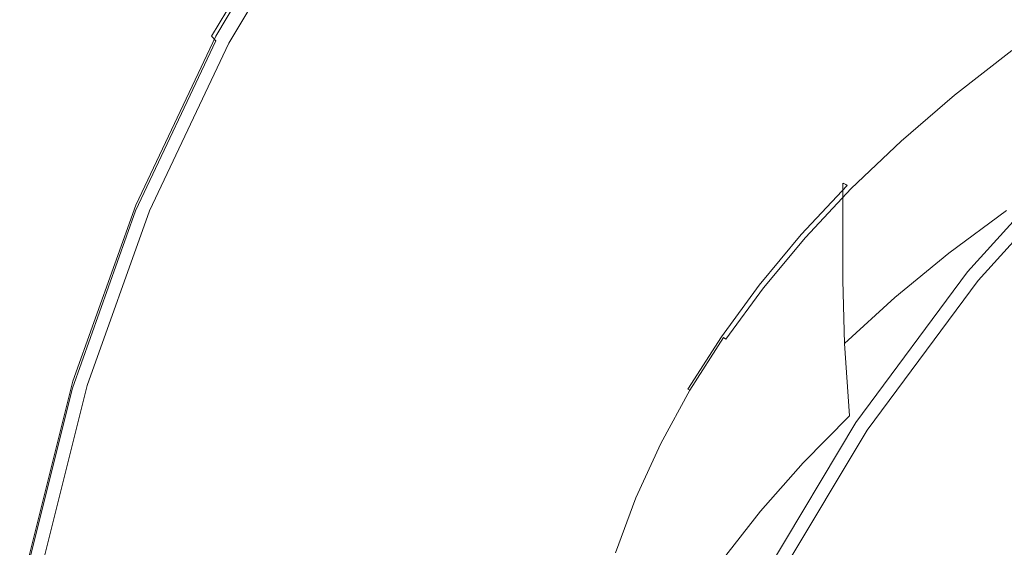
# Model space of a CAD drawing. Extents: x -26 to 22, y -147 to 24.
# Drawn here: x -25 to -16, y 10 to 15 of the extents above; entities that cross this region are included whole.
import ezdxf

# ---------------------------------------------------------------- set-up
doc = ezdxf.new("R2010")
doc.units = 0
doc.header["$LTSCALE"] = 500
doc.header["$MEASUREMENT"] = 0
doc.layers.add('NOVOTERM_GRAFITMAT', color=7, linetype='Continuous')

msp = doc.modelspace()

# ---------------------------------------------------------------- linework, layer by layer
at = {"layer": 'NOVOTERM_GRAFITMAT', "lineweight": 0}
for points, invisible_edges in [([(-16.6473, 17.3736, 5.027), (-17.9101, 16.2294, 5.027), (-16.1084, 14.4277, 5.1095), (-14.8456, 15.5719, 5.1095)], 15), ([(-19.0543, 14.9666, 5.027), (-20.8738, 16.7854, 5.0194), (-21.8893, 15.4163, 5.0194), (-20.0696, 13.598, 5.027)], 15), ([(-23.5463, 14.7371, 2.527), (-23.5397, 14.7284, 4.2643), (-22.6636, 16.1906, 4.2643), (-22.6704, 16.1988, 2.527)], 15), ([(-23.5463, 14.7371, 2.527), (-22.6704, 16.1988, 2.527), (-22.664, 16.1946, 0.7898), (-23.5395, 14.7335, 0.7898)], 15), ([(-23.5199, 14.7021, 4.8924), (-22.6433, 16.166, 4.8924), (-22.6636, 16.1906, 4.2643), (-23.5397, 14.7284, 4.2643)], 15), ([(-23.5192, 14.7226, 0.1616), (-23.5395, 14.7335, 0.7898), (-22.664, 16.1946, 0.7898), (-22.6449, 16.1818, 0.1616)], 15), ([(-19.0543, 14.9666, 5.027), (-17.2526, 13.1649, 5.1095), (-16.1084, 14.4277, 5.1095), (-17.9101, 16.2294, 5.027)], 15), ([(-23.5199, 14.7021, 4.8924), (-23.4818, 14.6598, 4.9553), (-22.6049, 16.1248, 4.9553), (-22.6433, 16.166, 4.8924)], 7), ([(-23.5192, 14.7226, 0.1616), (-22.6449, 16.1818, 0.1616), (-22.6105, 16.1588, 0.0988), (-23.4827, 14.7031, 0.0988)], 15), ([(-23.4274, 14.6736, 0.0575), (-23.4827, 14.7031, 0.0988), (-22.6105, 16.1588, 0.0988), (-22.5583, 16.1239, 0.0575)], 13), ([(-23.4206, 14.6028, 4.9965), (-22.544, 16.0667, 4.9965), (-22.6049, 16.1248, 4.9553), (-23.4818, 14.6598, 4.9553)], 15), ([(-23.4274, 14.6736, 0.0575), (-22.5583, 16.1239, 0.0575), (-22.4973, 16.0832, 0.027), (-23.3627, 14.639, 0.027)], 11), ([(-23.4206, 14.6028, 4.9965), (-22.7654, 13.9541, 5.0194), (-21.8893, 15.4163, 5.0194), (-22.544, 16.0667, 4.9965)], 15), ([(-20.9455, 12.1363, 5.027), (-20.0696, 13.598, 5.027), (-21.8893, 15.4163, 5.0194), (-22.7654, 13.9541, 5.0194)], 15), ([(-19.0543, 14.9666, 5.027), (-20.0696, 13.598, 5.027), (-18.2679, 11.7963, 5.1095), (-17.2526, 13.1649, 5.1095)], 15), ([(-23.5463, 14.7371, 2.527), (-23.5395, 14.7335, 0.7898), (-24.268, 13.1938, 0.7898), (-24.2751, 13.1967, 2.527)], 15), ([(-23.5463, 14.7371, 2.527), (-24.2751, 13.1967, 2.527), (-24.2685, 13.1874, 4.2643), (-23.5397, 14.7284, 4.2643)], 15), ([(-23.5199, 14.7021, 4.8924), (-23.5397, 14.7284, 4.2643), (-24.2685, 13.1874, 4.2643), (-24.2489, 13.1593, 4.8924)], 15), ([(-23.5192, 14.7226, 0.1616), (-24.2467, 13.185, 0.1616), (-24.268, 13.1938, 0.7898), (-23.5395, 14.7335, 0.7898)], 15), ([(-23.5199, 14.7021, 4.8924), (-24.2489, 13.1593, 4.8924), (-24.211, 13.1157, 4.9553), (-23.4818, 14.6598, 4.9553)], 7), ([(-23.5192, 14.7226, 0.1616), (-23.4827, 14.7031, 0.0988), (-24.2085, 13.1692, 0.0988), (-24.2467, 13.185, 0.1616)], 15), ([(-23.4274, 14.6736, 0.0575), (-24.1505, 13.1452, 0.0575), (-24.2085, 13.1692, 0.0988), (-23.4827, 14.7031, 0.0988)], 11), ([(-23.4274, 14.6736, 0.0575), (-23.3627, 14.639, 0.027), (-24.0827, 13.1171, 0.027), (-24.1505, 13.1452, 0.0575)], 13), ([(-23.4206, 14.6028, 4.9965), (-23.4818, 14.6598, 4.9553), (-24.211, 13.1157, 4.9553), (-24.1497, 13.06, 4.9965)], 13), ([(-23.4206, 14.6028, 4.9965), (-24.1497, 13.06, 4.9965), (-23.4942, 12.4131, 5.0194), (-22.7654, 13.9541, 5.0194)], 15), ([(-16.3167, 14.5847, 148.4297), (-16.3167, 14.6308, 146.7872), (-16.8405, 14.2246, 146.7175), (-16.8405, 14.1791, 148.3753)], 15), ([(-16.3167, 14.6308, 146.7872), (-16.3167, 14.6308, 144.6907), (-16.8405, 14.2246, 144.6015), (-16.8405, 14.2246, 146.7175)], 15), ([(-16.316, 14.6303, 139.1548), (-16.8397, 14.2241, 139.0139), (-16.8405, 14.2246, 141.9128), (-16.3167, 14.6308, 142.0269)], 15), ([(-16.3167, 14.6308, 142.0269), (-16.8405, 14.2246, 141.9128), (-16.8405, 14.2246, 144.6015), (-16.3167, 14.6308, 144.6907)], 15), ([(-16.3167, 14.5847, 148.4297), (-16.8405, 14.1791, 148.3753), (-16.8405, 14.0428, 149.6894), (-16.3167, 14.4466, 149.7316)], 15), ([(-16.316, 14.6303, 139.1548), (-16.3139, 14.6288, 136.4335), (-16.8375, 14.2228, 136.2672), (-16.8397, 14.2241, 139.0139)], 15), ([(-16.3139, 14.6288, 136.4335), (-16.3097, 14.6259, 134.222), (-16.8331, 14.2201, 134.0353), (-16.8375, 14.2228, 136.2672)], 15), ([(-16.3027, 14.6211, 132.8795), (-16.8258, 14.2157, 132.6806), (-16.8331, 14.2201, 134.0353), (-16.3097, 14.6259, 134.222)], 15), ([(-16.2932, 14.6138, 132.1894), (-16.8157, 14.2089, 131.9847), (-16.8258, 14.2157, 132.6806), (-16.3027, 14.6211, 132.8795)], 15), ([(-16.2932, 14.6138, 132.1894), (-16.2812, 14.6034, 131.9353), (-16.8031, 14.1991, 131.7288), (-16.8157, 14.2089, 131.9847)], 15), ([(-16.2812, 14.6034, 131.9353), (-16.267, 14.5894, 131.9007), (-16.7881, 14.1858, 131.6946), (-16.8031, 14.1991, 131.7288)], 15), ([(-16.2508, 14.5713, 131.8692), (-16.7709, 14.1684, 131.6633), (-16.7881, 14.1858, 131.6946), (-16.267, 14.5894, 131.9007)], 15), ([(-15.8428, 14.5433, 131.8375), (-16.4171, 14.148, 131.6357), (-16.7709, 14.1684, 131.6633), (-16.2508, 14.5713, 131.8692)], 11), ([(-15.8428, 14.5433, 131.8375), (-14.6534, 14.4999, 131.8027), (-15.3921, 14.1257, 131.6123), (-16.4171, 14.148, 131.6357)], 15), ([(-16.6521, 12.5644, 5.3571), (-15.5079, 13.8272, 5.3571), (-16.1084, 14.4277, 5.1095), (-17.2526, 13.1649, 5.1095)], 15), ([(-16.3167, 14.4466, 149.7316), (-16.8405, 14.0428, 149.6894), (-16.8405, 13.7702, 150.7741), (-16.3167, 14.1704, 150.8064)], 15), ([(-16.8405, 14.1791, 148.3753), (-16.8405, 14.2246, 146.7175), (-17.3307, 13.8033, 146.6454), (-17.3307, 13.7585, 148.319)], 15), ([(-16.8405, 14.2246, 146.7175), (-16.8405, 14.2246, 144.6015), (-17.3307, 13.8033, 144.5091), (-17.3307, 13.8033, 146.6454)], 15), ([(-16.8397, 14.2241, 139.0139), (-17.3299, 13.8029, 138.8678), (-17.3307, 13.8033, 141.7945), (-16.8405, 14.2246, 141.9128)], 15), ([(-16.8405, 14.2246, 141.9128), (-17.3307, 13.8033, 141.7945), (-17.3307, 13.8033, 144.5091), (-16.8405, 14.2246, 144.6015)], 15), ([(-16.8397, 14.2241, 139.0139), (-16.8375, 14.2228, 136.2672), (-17.3276, 13.8017, 136.0948), (-17.3299, 13.8029, 138.8678)], 15), ([(-16.8375, 14.2228, 136.2672), (-16.8331, 14.2201, 134.0353), (-17.323, 13.7993, 133.8417), (-17.3276, 13.8017, 136.0948)], 15), ([(-16.8405, 14.1791, 148.3753), (-17.3307, 13.7585, 148.319), (-17.3307, 13.624, 149.6455), (-16.8405, 14.0428, 149.6894)], 15), ([(-16.8258, 14.2157, 132.6806), (-17.3153, 13.7952, 132.4745), (-17.323, 13.7993, 133.8417), (-16.8331, 14.2201, 134.0353)], 15), ([(-16.8157, 14.2089, 131.9847), (-17.3048, 13.789, 131.7723), (-17.3153, 13.7952, 132.4745), (-16.8258, 14.2157, 132.6806)], 15), ([(-16.8157, 14.2089, 131.9847), (-16.8031, 14.1991, 131.7288), (-17.2915, 13.7799, 131.5147), (-17.3048, 13.789, 131.7723)], 15), ([(-16.8031, 14.1991, 131.7288), (-16.7881, 14.1858, 131.6946), (-17.2758, 13.7674, 131.4808), (-17.2915, 13.7799, 131.5147)], 15), ([(-16.7709, 14.1684, 131.6633), (-17.2576, 13.7508, 131.45), (-17.2758, 13.7674, 131.4808), (-16.7881, 14.1858, 131.6946)], 15), ([(-16.4171, 14.148, 131.6357), (-16.9544, 13.7418, 131.4284), (-17.2576, 13.7508, 131.45), (-16.7709, 14.1684, 131.6633)], 11), ([(-16.4171, 14.148, 131.6357), (-15.3921, 14.1257, 131.6123), (-16.0833, 13.7521, 131.4222), (-16.9544, 13.7418, 131.4284)], 15), ([(-16.3167, 13.71, 151.7673), (-16.3167, 14.1704, 150.8064), (-16.8405, 13.7702, 150.7741), (-16.8405, 13.3158, 151.744)], 15), ([(-16.8405, 14.0428, 149.6894), (-17.3307, 13.624, 149.6455), (-17.3307, 13.3551, 150.7406), (-16.8405, 13.7702, 150.7741)], 15), ([(-20.9455, 12.1363, 5.027), (-22.7654, 13.9541, 5.0194), (-23.4942, 12.4131, 5.0194), (-21.6743, 10.5959, 5.027)], 15), ([(-17.786, 13.3238, 148.2607), (-17.3307, 13.7585, 148.319), (-17.3307, 13.8033, 146.6454), (-17.786, 13.3679, 146.5708)], 15), ([(-17.786, 13.3679, 146.5708), (-17.3307, 13.8033, 146.6454), (-17.3307, 13.8033, 144.5091), (-17.786, 13.3679, 144.4135)], 15), ([(-17.7852, 13.3676, 138.7168), (-17.786, 13.3679, 141.6723), (-17.3307, 13.8033, 141.7945), (-17.3299, 13.8029, 138.8678)], 15), ([(-17.786, 13.3679, 141.6723), (-17.786, 13.3679, 144.4135), (-17.3307, 13.8033, 144.5091), (-17.3307, 13.8033, 141.7945)], 15), ([(-17.7852, 13.3676, 138.7168), (-17.3299, 13.8029, 138.8678), (-17.3276, 13.8017, 136.0948), (-17.7828, 13.3665, 135.9167)], 15), ([(-17.7828, 13.3665, 135.9167), (-17.3276, 13.8017, 136.0948), (-17.323, 13.7993, 133.8417), (-17.7781, 13.3644, 133.6416)], 15), ([(-17.7701, 13.3608, 132.2614), (-17.7781, 13.3644, 133.6416), (-17.323, 13.7993, 133.8417), (-17.3153, 13.7952, 132.4745)], 15), ([(-17.7591, 13.3552, 131.5529), (-17.7701, 13.3608, 132.2614), (-17.3153, 13.7952, 132.4745), (-17.3048, 13.789, 131.7723)], 15), ([(-17.7591, 13.3552, 131.5529), (-17.3048, 13.789, 131.7723), (-17.2915, 13.7799, 131.5147), (-17.7452, 13.3468, 131.2935)], 15), ([(-17.7452, 13.3468, 131.2935), (-17.2915, 13.7799, 131.5147), (-17.2758, 13.7674, 131.4808), (-17.7287, 13.3351, 131.26)], 15), ([(-16.6521, 12.5644, 119.6521), (-16.6282, 12.5448, 122.9215), (-15.486, 13.8053, 122.9231), (-15.5079, 13.8272, 119.6535)], 11), ([(-16.6521, 12.5644, 119.6521), (-15.5079, 13.8272, 119.6535), (-15.5079, 13.8272, 116.0406), (-16.6521, 12.5644, 116.0393)], 13), ([(-16.6521, 12.5644, 47.5167), (-16.6521, 12.5644, 79.9842), (-15.5079, 13.8272, 79.9842), (-15.5079, 13.8272, 47.5167)], 11), ([(-16.6521, 12.5644, 47.5167), (-15.5079, 13.8272, 47.5167), (-15.5079, 13.8272, 16.062), (-16.6521, 12.5644, 16.062)], 13), ([(-16.6521, 12.5644, 107.1385), (-16.6521, 12.5644, 109.1663), (-15.5079, 13.8272, 109.1671), (-15.5079, 13.8272, 107.1391)], 15), ([(-16.6521, 12.5644, 107.1385), (-15.5079, 13.8272, 107.1391), (-15.5079, 13.8272, 104.6324), (-16.6521, 12.5644, 104.632)], 15), ([(-16.6521, 12.5644, 101.5216), (-16.6521, 12.5644, 104.632), (-15.5079, 13.8272, 104.6324), (-15.5079, 13.8272, 101.5219)], 11), ([(-16.6521, 12.5644, 101.5216), (-15.5079, 13.8272, 101.5219), (-15.5079, 13.8272, 97.8671), (-16.6521, 12.5644, 97.8669)], 13), ([(-16.6521, 12.5644, 93.7277), (-16.6521, 12.5644, 97.8669), (-15.5079, 13.8272, 97.8671), (-15.5079, 13.8272, 93.7278)], 15), ([(-16.6521, 12.5644, 93.7277), (-15.5079, 13.8272, 93.7278), (-15.5079, 13.8272, 79.9842), (-16.6521, 12.5644, 79.9842)], 15), ([(-16.6521, 12.5644, 110.8408), (-16.6521, 12.5644, 112.3387), (-15.5079, 13.8272, 112.3397), (-15.5079, 13.8272, 110.8418)], 15), ([(-16.6521, 12.5644, 110.8408), (-15.5079, 13.8272, 110.8418), (-15.5079, 13.8272, 109.1671), (-16.6521, 12.5644, 109.1663)], 15), ([(-16.6521, 12.5644, 113.8365), (-16.6521, 12.5644, 116.0393), (-15.5079, 13.8272, 116.0406), (-15.5079, 13.8272, 113.8376)], 15), ([(-16.6521, 12.5644, 113.8365), (-15.5079, 13.8272, 113.8376), (-15.5079, 13.8272, 112.3397), (-16.6521, 12.5644, 112.3387)], 15), ([(-16.6521, 12.5644, 5.3571), (-16.6521, 12.5644, 16.062), (-15.5079, 13.8272, 16.062), (-15.5079, 13.8272, 5.3571)], 7), ([(-16.5567, 12.486, 124.094), (-15.4206, 13.7398, 124.0957), (-15.486, 13.8053, 122.9231), (-16.6282, 12.5448, 122.9215)], 13), ([(-17.786, 13.3238, 148.2607), (-17.786, 13.1912, 149.6002), (-17.3307, 13.624, 149.6455), (-17.3307, 13.7585, 148.319)], 15), ([(-17.7096, 13.3193, 131.2297), (-17.7287, 13.3351, 131.26), (-17.2758, 13.7674, 131.4808), (-17.2576, 13.7508, 131.45)], 15), ([(-17.3246, 13.3269, 131.2164), (-17.7096, 13.3193, 131.2297), (-17.2576, 13.7508, 131.45), (-16.9544, 13.7418, 131.4284)], 13), ([(-16.8405, 13.3158, 151.744), (-16.8405, 13.7702, 150.7741), (-17.3307, 13.3551, 150.7406), (-17.3307, 12.907, 151.7198)], 15), ([(-17.3246, 13.3269, 131.2164), (-16.9544, 13.7418, 131.4284), (-16.0833, 13.7521, 131.4222), (-16.2104, 13.3851, 131.234)], 15), ([(-16.2982, 13.1211, 152.5935), (-16.3167, 13.71, 151.7673), (-16.8405, 13.3158, 151.744), (-16.823, 12.7322, 152.5779)], 7), ([(-16.5567, 12.486, 124.094), (-16.4278, 12.3802, 124.2), (-15.3027, 13.6218, 124.2016), (-15.4206, 13.7398, 124.0957)], 7), ([(-20.9455, 12.1363, 5.027), (-19.1438, 10.3346, 5.1095), (-18.2679, 11.7963, 5.1095), (-20.0696, 13.598, 5.027)], 15), ([(-17.786, 13.1912, 149.6002), (-17.786, 12.9262, 150.706), (-17.3307, 13.3551, 150.7406), (-17.3307, 13.624, 149.6455)], 15), ([(-16.2316, 12.2192, 124.2695), (-15.1232, 13.4425, 124.2711), (-15.3027, 13.6218, 124.2016), (-16.4278, 12.3802, 124.2)], 15), ([(-16.32, 12.9918, 131.0324), (-16.2104, 13.3851, 131.234), (-14.1517, 13.555, 131.3128), (-13.7525, 13.1928, 131.1265)], 15), ([(-18.2056, 12.8761, 148.2007), (-17.786, 13.3238, 148.2607), (-17.786, 13.3679, 146.5708), (-18.2056, 12.9196, 146.4939)], 13), ([(-18.2056, 12.9196, 146.4939), (-17.786, 13.3679, 146.5708), (-17.786, 13.3679, 144.4135), (-18.2056, 12.9196, 144.3151)], 13), ([(-18.2048, 12.9193, 138.5613), (-18.2056, 12.9196, 141.5464), (-17.786, 13.3679, 141.6723), (-17.7852, 13.3676, 138.7168)], 11), ([(-18.2056, 12.9196, 141.5464), (-18.2056, 12.9196, 144.3151), (-17.786, 13.3679, 144.4135), (-17.786, 13.3679, 141.6723)], 11), ([(-18.2048, 12.9193, 138.5613), (-17.7852, 13.3676, 138.7168), (-17.7828, 13.3665, 135.9167), (-18.2023, 12.9183, 135.7332)], 13), ([(-18.2023, 12.9183, 135.7332), (-17.7828, 13.3665, 135.9167), (-17.7781, 13.3644, 133.6416), (-18.1973, 12.9165, 133.4356)], 13), ([(-18.1891, 12.9134, 132.0419), (-18.1973, 12.9165, 133.4356), (-17.7781, 13.3644, 133.6416), (-17.7701, 13.3608, 132.2614)], 11), ([(-18.1777, 12.9084, 131.327), (-18.1891, 12.9134, 132.0419), (-17.7701, 13.3608, 132.2614), (-17.7591, 13.3552, 131.5529)], 11), ([(-18.1777, 12.9084, 131.327), (-17.7591, 13.3552, 131.5529), (-17.7452, 13.3468, 131.2935), (-18.1632, 12.9008, 131.0657)], 9), ([(-18.1632, 12.9008, 131.0657), (-17.7452, 13.3468, 131.2935), (-17.7287, 13.3351, 131.26), (-18.1459, 12.89, 131.0327)], 15), ([(-18.1259, 12.8752, 131.0028), (-18.1459, 12.89, 131.0327), (-17.7287, 13.3351, 131.26), (-17.7096, 13.3193, 131.2297)], 15), ([(-17.6637, 12.896, 130.9961), (-18.1259, 12.8752, 131.0028), (-17.7096, 13.3193, 131.2297), (-17.3246, 13.3269, 131.2164)], 13), ([(-17.786, 12.4845, 151.6948), (-17.3307, 12.907, 151.7198), (-17.3307, 13.3551, 150.7406), (-17.786, 12.9262, 150.706)], 15), ([(-17.6637, 12.896, 130.9961), (-17.3246, 13.3269, 131.2164), (-16.2104, 13.3851, 131.234), (-16.32, 12.9918, 131.0324)], 15), ([(-18.2056, 12.8761, 148.2007), (-18.2056, 12.7455, 149.5536), (-17.786, 13.1912, 149.6002), (-17.786, 13.3238, 148.2607)], 11), ([(-16.823, 12.7322, 152.5779), (-16.8405, 13.3158, 151.744), (-17.3307, 12.907, 151.7198), (-17.3142, 12.3289, 152.5617)], 7), ([(-24.849, 11.5922, 2.527), (-24.8424, 11.5821, 4.2643), (-24.2685, 13.1874, 4.2643), (-24.2751, 13.1967, 2.527)], 15), ([(-24.849, 11.5922, 2.527), (-24.2751, 13.1967, 2.527), (-24.268, 13.1938, 0.7898), (-24.8416, 11.59, 0.7898)], 15), ([(-24.8227, 11.5519, 4.8924), (-24.2489, 13.1593, 4.8924), (-24.2685, 13.1874, 4.2643), (-24.8424, 11.5821, 4.2643)], 15), ([(-24.8196, 11.5833, 0.1616), (-24.8416, 11.59, 0.7898), (-24.268, 13.1938, 0.7898), (-24.2467, 13.185, 0.1616)], 15), ([(-24.8227, 11.5519, 4.8924), (-24.7848, 11.5069, 4.9553), (-24.211, 13.1157, 4.9553), (-24.2489, 13.1593, 4.8924)], 15), ([(-24.8196, 11.5833, 0.1616), (-24.2467, 13.185, 0.1616), (-24.2085, 13.1692, 0.0988), (-24.78, 11.5713, 0.0988)], 15), ([(-24.72, 11.5531, 0.0575), (-24.78, 11.5713, 0.0988), (-24.2085, 13.1692, 0.0988), (-24.1505, 13.1452, 0.0575)], 13), ([(-16.6521, 12.5644, 5.3571), (-17.2526, 13.1649, 5.1095), (-18.2679, 11.7963, 5.1095), (-17.6674, 11.1958, 5.3571)], 7), ([(-18.2056, 12.7455, 149.5536), (-18.2056, 12.4845, 150.6704), (-17.786, 12.9262, 150.706), (-17.786, 13.1912, 149.6002)], 11), ([(-16.32, 12.9918, 131.0324), (-13.7525, 13.1928, 131.1265), (-14.925, 12.6802, 130.8661), (-16.9584, 12.5392, 130.8019)], 15), ([(-24.7234, 11.4526, 4.9965), (-24.1497, 13.06, 4.9965), (-24.211, 13.1157, 4.9553), (-24.7848, 11.5069, 4.9553)], 11), ([(-24.7234, 11.4526, 4.9965), (-24.0681, 10.8078, 5.0194), (-23.4942, 12.4131, 5.0194), (-24.1497, 13.06, 4.9965)], 15), ([(-24.72, 11.5531, 0.0575), (-24.1505, 13.1452, 0.0575), (-24.0827, 13.1171, 0.027), (-24.6497, 11.5318, 0.027)], 11), ([(-16.2982, 13.1211, 152.5935), (-16.823, 12.7322, 152.5779), (-16.7705, 12.0718, 153.2546), (-16.2428, 12.4592, 153.264)], 15), ([(-17.6637, 12.896, 130.9961), (-16.32, 12.9918, 131.0324), (-16.9584, 12.5392, 130.8019), (-18.1077, 12.4416, 130.7641)], 15), ([(-18.2056, 12.8761, 148.2007), (-18.2056, 12.9196, 146.4939), (-18.5884, 12.4593, 146.415), (-18.5884, 12.4165, 148.1392)], 15), ([(-18.2056, 12.9196, 146.4939), (-18.2056, 12.9196, 144.3151), (-18.5884, 12.4593, 144.2141), (-18.5884, 12.4593, 146.415)], 15), ([(-18.2048, 12.9193, 138.5613), (-18.5875, 12.4591, 138.4017), (-18.5884, 12.4593, 141.4172), (-18.2056, 12.9196, 141.5464)], 15), ([(-18.2056, 12.9196, 141.5464), (-18.5884, 12.4593, 141.4172), (-18.5884, 12.4593, 144.2141), (-18.2056, 12.9196, 144.3151)], 15), ([(-18.2048, 12.9193, 138.5613), (-18.2023, 12.9183, 135.7332), (-18.585, 12.4583, 135.5449), (-18.5875, 12.4591, 138.4017)], 15), ([(-18.2023, 12.9183, 135.7332), (-18.1973, 12.9165, 133.4356), (-18.5799, 12.4567, 133.2241), (-18.585, 12.4583, 135.5449)], 15), ([(-18.1891, 12.9134, 132.0419), (-18.5714, 12.4542, 131.8167), (-18.5799, 12.4567, 133.2241), (-18.1973, 12.9165, 133.4356)], 15), ([(-18.1777, 12.9084, 131.327), (-18.5596, 12.4499, 131.0952), (-18.5714, 12.4542, 131.8167), (-18.1891, 12.9134, 132.0419)], 15), ([(-18.1777, 12.9084, 131.327), (-18.1632, 12.9008, 131.0657), (-18.5446, 12.4431, 130.8319), (-18.5596, 12.4499, 131.0952)], 13), ([(-18.1632, 12.9008, 131.0657), (-18.1459, 12.89, 131.0327), (-18.5266, 12.4332, 130.7994), (-18.5446, 12.4431, 130.8319)], 15), ([(-18.1259, 12.8752, 131.0028), (-18.5057, 12.4195, 130.7701), (-18.5266, 12.4332, 130.7994), (-18.1459, 12.89, 131.0327)], 15), ([(-17.6637, 12.896, 130.9961), (-18.1077, 12.4416, 130.7641), (-18.5057, 12.4195, 130.7701), (-18.1259, 12.8752, 131.0028)], 11), ([(-18.2056, 12.0493, 151.6691), (-17.786, 12.4845, 151.6948), (-17.786, 12.9262, 150.706), (-18.2056, 12.4845, 150.6704)], 13), ([(-17.7706, 11.9123, 152.545), (-17.3142, 12.3289, 152.5617), (-17.3307, 12.907, 151.7198), (-17.786, 12.4845, 151.6948)], 14), ([(-18.2056, 12.8761, 148.2007), (-18.5884, 12.4165, 148.1392), (-18.5884, 12.288, 149.5057), (-18.2056, 12.7455, 149.5536)], 15), ([(-18.2056, 12.7455, 149.5536), (-18.5884, 12.288, 149.5057), (-18.5884, 12.031, 150.6338), (-18.2056, 12.4845, 150.6704)], 15), ([(-16.823, 12.7322, 152.5779), (-17.3142, 12.3289, 152.5617), (-17.2647, 11.6705, 153.245), (-16.7705, 12.0718, 153.2546)], 15), ([(-16.9584, 12.5392, 130.8019), (-14.925, 12.6802, 130.8661), (-16.0859, 12.2776, 130.663), (-17.5506, 12.0929, 130.5747)], 15), ([(-18.1077, 12.4416, 130.7641), (-16.9584, 12.5392, 130.8019), (-17.5506, 12.0929, 130.5747), (-18.5119, 11.9809, 130.529)], 15), ([(-16.6521, 12.5644, 119.6521), (-16.6521, 12.5644, 116.0393), (-17.6674, 11.1958, 116.038), (-17.6674, 11.1958, 119.6506)], 15), ([(-16.6521, 12.5644, 119.6521), (-17.6674, 11.1958, 119.6506), (-17.6417, 11.1786, 122.9197), (-16.6282, 12.5448, 122.9215)], 15), ([(-16.6521, 12.5644, 47.5167), (-16.6521, 12.5644, 16.062), (-17.6674, 11.1958, 16.062), (-17.6674, 11.1958, 47.5167)], 15), ([(-16.6521, 12.5644, 47.5167), (-17.6674, 11.1958, 47.5167), (-17.6674, 11.1958, 79.9841), (-16.6521, 12.5644, 79.9842)], 15), ([(-16.6521, 12.5644, 107.1385), (-16.6521, 12.5644, 104.632), (-17.6674, 11.1958, 104.6315), (-17.6674, 11.1958, 107.1378)], 15), ([(-16.6521, 12.5644, 107.1385), (-17.6674, 11.1958, 107.1378), (-17.6674, 11.1958, 109.1655), (-16.6521, 12.5644, 109.1663)], 15), ([(-16.6521, 12.5644, 101.5216), (-16.6521, 12.5644, 97.8669), (-17.6674, 11.1958, 97.8667), (-17.6674, 11.1958, 101.5212)], 15), ([(-16.6521, 12.5644, 101.5216), (-17.6674, 11.1958, 101.5212), (-17.6674, 11.1958, 104.6315), (-16.6521, 12.5644, 104.632)], 15), ([(-16.6521, 12.5644, 93.7277), (-16.6521, 12.5644, 79.9842), (-17.6674, 11.1958, 79.9841), (-17.6674, 11.1958, 93.7276)], 15), ([(-16.6521, 12.5644, 93.7277), (-17.6674, 11.1958, 93.7276), (-17.6674, 11.1958, 97.8667), (-16.6521, 12.5644, 97.8669)], 15), ([(-16.6521, 12.5644, 110.8408), (-16.6521, 12.5644, 109.1663), (-17.6674, 11.1958, 109.1655), (-17.6674, 11.1958, 110.8398)], 15), ([(-16.6521, 12.5644, 110.8408), (-17.6674, 11.1958, 110.8398), (-17.6674, 11.1958, 112.3376), (-16.6521, 12.5644, 112.3387)], 15), ([(-16.6521, 12.5644, 113.8365), (-16.6521, 12.5644, 112.3387), (-17.6674, 11.1958, 112.3376), (-17.6674, 11.1958, 113.8354)], 15), ([(-16.6521, 12.5644, 113.8365), (-17.6674, 11.1958, 113.8354), (-17.6674, 11.1958, 116.038), (-16.6521, 12.5644, 116.0393)], 15), ([(-16.6521, 12.5644, 5.3571), (-17.6674, 11.1958, 5.3571), (-17.6674, 11.1958, 16.062), (-16.6521, 12.5644, 16.062)], 15), ([(-16.5567, 12.486, 124.094), (-16.6282, 12.5448, 122.9215), (-17.6417, 11.1786, 122.9197), (-17.5648, 11.1272, 124.0923)], 15), ([(-18.5884, 12.4165, 148.1392), (-18.5884, 12.4593, 146.415), (-18.9334, 11.9883, 146.3343), (-18.9334, 11.9461, 148.0762)], 15), ([(-18.5884, 12.4593, 146.415), (-18.5884, 12.4593, 144.2141), (-18.9334, 11.9883, 144.1107), (-18.9334, 11.9883, 146.3343)], 15), ([(-18.5875, 12.4591, 138.4017), (-18.9325, 11.9881, 138.2383), (-18.9334, 11.9883, 141.285), (-18.5884, 12.4593, 141.4172)], 15), ([(-18.5884, 12.4593, 141.4172), (-18.9334, 11.9883, 141.285), (-18.9334, 11.9883, 144.1107), (-18.5884, 12.4593, 144.2141)], 15), ([(-18.5875, 12.4591, 138.4017), (-18.585, 12.4583, 135.5449), (-18.9299, 11.9874, 135.3521), (-18.9325, 11.9881, 138.2383)], 15), ([(-18.585, 12.4583, 135.5449), (-18.5799, 12.4567, 133.2241), (-18.9247, 11.9862, 133.0076), (-18.9299, 11.9874, 135.3521)], 15), ([(-18.5714, 12.4542, 131.8167), (-18.9159, 11.9842, 131.5862), (-18.9247, 11.9862, 133.0076), (-18.5799, 12.4567, 133.2241)], 15), ([(-18.5596, 12.4499, 131.0952), (-18.9038, 11.9806, 130.8578), (-18.9159, 11.9842, 131.5862), (-18.5714, 12.4542, 131.8167)], 15), ([(-18.5596, 12.4499, 131.0952), (-18.5446, 12.4431, 130.8319), (-18.8884, 11.9747, 130.5927), (-18.9038, 11.9806, 130.8578)], 13), ([(-18.5446, 12.4431, 130.8319), (-18.5266, 12.4332, 130.7994), (-18.8697, 11.9658, 130.5607), (-18.8884, 11.9747, 130.5927)], 15), ([(-18.5057, 12.4195, 130.7701), (-18.8479, 11.9532, 130.5319), (-18.8697, 11.9658, 130.5607), (-18.5266, 12.4332, 130.7994)], 15), ([(-18.1077, 12.4416, 130.7641), (-18.5119, 11.9809, 130.529), (-18.8479, 11.9532, 130.5319), (-18.5057, 12.4195, 130.7701)], 11), ([(-18.2056, 12.0493, 151.6691), (-18.2056, 12.4845, 150.6704), (-18.5884, 12.031, 150.6338), (-18.5884, 11.6027, 151.6426)], 15), ([(-18.1911, 11.4833, 152.5278), (-17.7706, 11.9123, 152.545), (-17.786, 12.4845, 151.6948), (-18.2056, 12.0493, 151.6691)], 13), ([(-16.5567, 12.486, 124.094), (-17.5648, 11.1272, 124.0923), (-17.4261, 11.0344, 124.1982), (-16.4278, 12.3802, 124.2)], 14), ([(-16.2428, 12.4592, 153.264), (-16.7705, 12.0718, 153.2546), (-16.6655, 11.3873, 153.7531), (-16.132, 11.7801, 153.7578)], 15), ([(-22.2482, 8.9914, 5.027), (-21.6743, 10.5959, 5.027), (-23.4942, 12.4131, 5.0194), (-24.0681, 10.8078, 5.0194)], 15), ([(-18.5884, 12.4165, 148.1392), (-18.9334, 11.9461, 148.0762), (-18.9334, 11.8197, 149.4567), (-18.5884, 12.288, 149.5057)], 15), ([(-16.2316, 12.2192, 124.2695), (-16.4278, 12.3802, 124.2), (-17.4261, 11.0344, 124.1982), (-17.2151, 10.8935, 124.2677)], 15), ([(-18.5884, 12.288, 149.5057), (-18.9334, 11.8197, 149.4567), (-18.9334, 11.5669, 150.5963), (-18.5884, 12.031, 150.6338)], 15), ([(-17.7706, 11.9123, 152.545), (-17.7241, 11.256, 153.235), (-17.2647, 11.6705, 153.245), (-17.3142, 12.3289, 152.5617)], 15), ([(-17.5209, 11.7185, 130.3828), (-17.5506, 12.0929, 130.5747), (-16.0859, 12.2776, 130.663), (-15.3061, 12.1241, 130.582)], 15), ([(-16.2316, 12.2192, 124.2695), (-17.2151, 10.8935, 124.2677), (-16.5039, 10.4513, 124.2962), (-15.0758, 11.0078, 124.3074)], 15), ([(-20.9455, 12.1363, 5.027), (-21.6743, 10.5959, 5.027), (-19.8726, 8.7942, 5.1095), (-19.1438, 10.3346, 5.1095)], 15), ([(-18.7319, 11.5312, 130.2991), (-18.5119, 11.9809, 130.529), (-17.5506, 12.0929, 130.5747), (-17.5209, 11.7185, 130.3828)], 15), ([(-17.4657, 11.3203, 130.1786), (-17.5209, 11.7185, 130.3828), (-15.3061, 12.1241, 130.582), (-14.6963, 11.8153, 130.423)], 15), ([(-19.2397, 11.4661, 148.0118), (-18.9334, 11.9461, 148.0762), (-18.9334, 11.9883, 146.3343), (-19.2397, 11.5075, 146.2519)], 15), ([(-19.2397, 11.5075, 146.2519), (-18.9334, 11.9883, 146.3343), (-18.9334, 11.9883, 144.1107), (-19.2397, 11.5075, 144.0052)], 15), ([(-19.2388, 11.5073, 138.0716), (-19.2397, 11.5075, 141.15), (-18.9334, 11.9883, 141.285), (-18.9325, 11.9881, 138.2383)], 15), ([(-19.2397, 11.5075, 141.15), (-19.2397, 11.5075, 144.0052), (-18.9334, 11.9883, 144.1107), (-18.9334, 11.9883, 141.285)], 15), ([(-19.2388, 11.5073, 138.0716), (-18.9325, 11.9881, 138.2383), (-18.9299, 11.9874, 135.3521), (-19.2361, 11.5069, 135.1554)], 15), ([(-19.2361, 11.5069, 135.1554), (-18.9299, 11.9874, 135.3521), (-18.9247, 11.9862, 133.0076), (-19.2308, 11.506, 132.7867)], 15), ([(-19.2219, 11.5045, 131.3509), (-19.2308, 11.506, 132.7867), (-18.9247, 11.9862, 133.0076), (-18.9159, 11.9842, 131.5862)], 15), ([(-18.5884, 11.6027, 151.6426), (-18.5884, 12.031, 150.6338), (-18.9334, 11.5669, 150.5963), (-18.9334, 11.1455, 151.6156)], 15), ([(-18.1911, 11.4833, 152.5278), (-18.2056, 12.0493, 151.6691), (-18.5884, 11.6027, 151.6426), (-18.5749, 11.043, 152.5101)], 15), ([(-16.7705, 12.0718, 153.2546), (-17.2647, 11.6705, 153.245), (-17.1658, 10.981, 153.7482), (-16.6655, 11.3873, 153.7531)], 15), ([(-19.2397, 11.4661, 148.0118), (-19.2397, 11.3418, 149.4067), (-18.9334, 11.8197, 149.4567), (-18.9334, 11.9461, 148.0762)], 15), ([(-19.2095, 11.5017, 130.6157), (-19.2219, 11.5045, 131.3509), (-18.9159, 11.9842, 131.5862), (-18.9038, 11.9806, 130.8578)], 15), ([(-19.2095, 11.5017, 130.6157), (-18.9038, 11.9806, 130.8578), (-18.8884, 11.9747, 130.5927), (-19.1936, 11.4968, 130.3485)], 11), ([(-19.1936, 11.4968, 130.3485), (-18.8884, 11.9747, 130.5927), (-18.8697, 11.9658, 130.5607), (-19.1744, 11.489, 130.3171)], 15), ([(-19.1517, 11.4776, 130.2889), (-19.1744, 11.489, 130.3171), (-18.8697, 11.9658, 130.5607), (-18.8479, 11.9532, 130.5319)], 9), ([(-18.7319, 11.5312, 130.2991), (-19.1517, 11.4776, 130.2889), (-18.8479, 11.9532, 130.5319), (-18.5119, 11.9809, 130.529)], 15), ([(-18.1911, 11.4833, 152.5278), (-18.1477, 10.8295, 153.2247), (-17.7241, 11.256, 153.235), (-17.7706, 11.9123, 152.545)], 9), ([(-19.2397, 11.3418, 149.4067), (-19.2397, 11.0932, 150.5582), (-18.9334, 11.5669, 150.5963), (-18.9334, 11.8197, 149.4567)], 15), ([(-17.4657, 11.3203, 130.1786), (-14.6963, 11.8153, 130.423), (-15.7815, 11.1769, 130.0982), (-17.981, 10.8024, 129.9148)], 15), ([(-18.5433, 9.7341, 5.3571), (-17.6674, 11.1958, 5.3571), (-18.2679, 11.7963, 5.1095), (-19.1438, 10.3346, 5.1095)], 15), ([(-18.9163, 11.0693, 130.063), (-18.7319, 11.5312, 130.2991), (-17.5209, 11.7185, 130.3828), (-17.4657, 11.3203, 130.1786)], 15), ([(-15.9473, 11.1392, 154.054), (-16.132, 11.7801, 153.7578), (-16.6655, 11.3873, 153.7531), (-16.4906, 10.7311, 154.052)], 15), ([(-17.7241, 11.256, 153.235), (-17.6312, 10.5619, 153.7431), (-17.1658, 10.981, 153.7482), (-17.2647, 11.6705, 153.245)], 15), ([(-12.4531, 11.6796, 130.3501), (-15.9757, 10.5871, 129.7969), (-16.9043, 10.6473, 129.8303), (-15.7815, 11.1769, 130.0982)], 15), ([(-24.849, 11.5922, 2.527), (-24.8416, 11.59, 0.7898), (-25.2557, 9.9377, 0.7898), (-25.2632, 9.9393, 2.527)], 15), ([(-24.849, 11.5922, 2.527), (-25.2632, 9.9393, 2.527), (-25.2565, 9.9285, 4.2643), (-24.8424, 11.5821, 4.2643)], 15), ([(-24.8227, 11.5519, 4.8924), (-24.8424, 11.5821, 4.2643), (-25.2565, 9.9285, 4.2643), (-25.2365, 9.896, 4.8924)], 15), ([(-24.8196, 11.5833, 0.1616), (-25.2331, 9.9331, 0.1616), (-25.2557, 9.9377, 0.7898), (-24.8416, 11.59, 0.7898)], 15), ([(-24.8227, 11.5519, 4.8924), (-25.2365, 9.896, 4.8924), (-25.1984, 9.8496, 4.9553), (-24.7848, 11.5069, 4.9553)], 15), ([(-24.8196, 11.5833, 0.1616), (-24.78, 11.5713, 0.0988), (-25.1926, 9.9248, 0.0988), (-25.2331, 9.9331, 0.1616)], 15), ([(-24.72, 11.5531, 0.0575), (-25.1311, 9.9121, 0.0575), (-25.1926, 9.9248, 0.0988), (-24.78, 11.5713, 0.0988)], 11), ([(-24.72, 11.5531, 0.0575), (-24.6497, 11.5318, 0.027), (-25.0591, 9.8974, 0.027), (-25.1311, 9.9121, 0.0575)], 13), ([(-19.2397, 10.6789, 151.588), (-18.9334, 11.1455, 151.6156), (-18.9334, 11.5669, 150.5963), (-19.2397, 11.0932, 150.5582)], 15), ([(-18.5749, 11.043, 152.5101), (-18.5884, 11.6027, 151.6426), (-18.9334, 11.1455, 151.6156), (-18.9209, 10.5925, 152.492)], 15), ([(-24.7234, 11.4526, 4.9965), (-24.7848, 11.5069, 4.9553), (-25.1984, 9.8496, 4.9553), (-25.1372, 9.7968, 4.9965)], 13), ([(-24.7234, 11.4526, 4.9965), (-25.1372, 9.7968, 4.9965), (-24.4822, 9.1542, 5.0194), (-24.0681, 10.8078, 5.0194)], 15), ([(-19.5067, 10.9775, 147.9464), (-19.2397, 11.4661, 148.0118), (-19.2397, 11.5075, 146.2519), (-19.5067, 11.0182, 146.1681)], 15), ([(-19.5067, 11.0182, 146.1681), (-19.2397, 11.5075, 146.2519), (-19.2397, 11.5075, 144.0052), (-19.5067, 11.0182, 143.8978)], 15), ([(-19.5058, 11.0181, 137.9019), (-19.5067, 11.0182, 141.0126), (-19.2397, 11.5075, 141.15), (-19.2388, 11.5073, 138.0716)], 15), ([(-19.5067, 11.0182, 141.0126), (-19.5067, 11.0182, 143.8978), (-19.2397, 11.5075, 144.0052), (-19.2397, 11.5075, 141.15)], 15), ([(-19.5067, 10.9775, 147.9464), (-19.5067, 10.8554, 149.3558), (-19.2397, 11.3418, 149.4067), (-19.2397, 11.4661, 148.0118)], 15), ([(-19.5058, 11.0181, 137.9019), (-19.2388, 11.5073, 138.0716), (-19.2361, 11.5069, 135.1554), (-19.5031, 11.0178, 134.9552)], 15), ([(-19.5031, 11.0178, 134.9552), (-19.2361, 11.5069, 135.1554), (-19.2308, 11.506, 132.7867), (-19.4977, 11.0173, 132.5619)], 15), ([(-19.4886, 11.0164, 131.1115), (-19.4977, 11.0173, 132.5619), (-19.2308, 11.506, 132.7867), (-19.2219, 11.5045, 131.3509)], 15), ([(-19.476, 11.0143, 130.3692), (-19.4886, 11.0164, 131.1115), (-19.2219, 11.5045, 131.3509), (-19.2095, 11.5017, 130.6157)], 15), ([(-19.476, 11.0143, 130.3692), (-19.2095, 11.5017, 130.6157), (-19.1936, 11.4968, 130.3485), (-19.4598, 11.0103, 130.1001)], 15), ([(-19.4598, 11.0103, 130.1001), (-19.1936, 11.4968, 130.3485), (-19.1744, 11.489, 130.3171), (-19.44, 11.0037, 130.0692)], 13), ([(-19.4166, 10.9935, 130.0417), (-19.44, 11.0037, 130.0692), (-19.1744, 11.489, 130.3171), (-19.1517, 11.4776, 130.2889)], 13), ([(-18.9163, 11.0693, 130.063), (-19.4166, 10.9935, 130.0417), (-19.1517, 11.4776, 130.2889), (-18.7319, 11.5312, 130.2991)], 15), ([(-18.1911, 11.4833, 152.5278), (-18.5749, 11.043, 152.5101), (-18.5345, 10.392, 153.2141), (-18.1477, 10.8295, 153.2247)], 11), ([(-16.4906, 10.7311, 154.052), (-16.6655, 11.3873, 153.7531), (-17.1658, 10.981, 153.7482), (-17.0008, 10.3098, 154.0499)], 15), ([(-19.5067, 10.8554, 149.3558), (-19.5067, 10.6112, 150.5193), (-19.2397, 11.0932, 150.5582), (-19.2397, 11.3418, 149.4067)], 15), ([(-18.9163, 11.0693, 130.063), (-17.4657, 11.3203, 130.1786), (-17.981, 10.8024, 129.9148), (-19.2137, 10.572, 129.8092)], 15), ([(-18.5433, 9.7341, 119.6489), (-18.5161, 9.7195, 122.9179), (-17.6417, 11.1786, 122.9197), (-17.6674, 11.1958, 119.6506)], 15), ([(-18.5433, 9.7341, 119.6489), (-17.6674, 11.1958, 119.6506), (-17.6674, 11.1958, 116.038), (-18.5433, 9.7341, 116.0366)], 15), ([(-18.5433, 9.7341, 47.5167), (-18.5433, 9.7341, 79.9841), (-17.6674, 11.1958, 79.9841), (-17.6674, 11.1958, 47.5167)], 15), ([(-18.5433, 9.7341, 47.5167), (-17.6674, 11.1958, 47.5167), (-17.6674, 11.1958, 16.062), (-18.5433, 9.7341, 16.062)], 15), ([(-18.5433, 9.7341, 107.1371), (-18.5433, 9.7341, 109.1645), (-17.6674, 11.1958, 109.1655), (-17.6674, 11.1958, 107.1378)], 15), ([(-18.5433, 9.7341, 107.1371), (-17.6674, 11.1958, 107.1378), (-17.6674, 11.1958, 104.6315), (-18.5433, 9.7341, 104.631)], 15), ([(-18.5433, 9.7341, 101.5209), (-18.5433, 9.7341, 104.631), (-17.6674, 11.1958, 104.6315), (-17.6674, 11.1958, 101.5212)], 15), ([(-18.5433, 9.7341, 101.5209), (-17.6674, 11.1958, 101.5212), (-17.6674, 11.1958, 97.8667), (-18.5433, 9.7341, 97.8664)], 15), ([(-18.5433, 9.7341, 93.7274), (-18.5433, 9.7341, 97.8664), (-17.6674, 11.1958, 97.8667), (-17.6674, 11.1958, 93.7276)], 15), ([(-18.5433, 9.7341, 93.7274), (-17.6674, 11.1958, 93.7276), (-17.6674, 11.1958, 79.9841), (-18.5433, 9.7341, 79.9841)], 15), ([(-18.5433, 9.7341, 110.8388), (-18.5433, 9.7341, 112.3364), (-17.6674, 11.1958, 112.3376), (-17.6674, 11.1958, 110.8398)], 15), ([(-18.5433, 9.7341, 110.8388), (-17.6674, 11.1958, 110.8398), (-17.6674, 11.1958, 109.1655), (-18.5433, 9.7341, 109.1645)], 15), ([(-18.5433, 9.7341, 113.8341), (-18.5433, 9.7341, 116.0366), (-17.6674, 11.1958, 116.038), (-17.6674, 11.1958, 113.8354)], 15), ([(-18.5433, 9.7341, 113.8341), (-17.6674, 11.1958, 113.8354), (-17.6674, 11.1958, 112.3376), (-18.5433, 9.7341, 112.3364)], 15), ([(-18.5433, 9.7341, 5.3571), (-18.5433, 9.7341, 16.062), (-17.6674, 11.1958, 16.062), (-17.6674, 11.1958, 5.3571)], 7), ([(-18.1477, 10.8295, 153.2247), (-18.0609, 10.1312, 153.7379), (-17.6312, 10.5619, 153.7431), (-17.7241, 11.256, 153.235)], 15), ([(-19.5067, 10.2041, 151.5599), (-19.2397, 10.6789, 151.588), (-19.2397, 11.0932, 150.5582), (-19.5067, 10.6112, 150.5193)], 15), ([(-19.2281, 10.1327, 152.4736), (-18.9209, 10.5925, 152.492), (-18.9334, 11.1455, 151.6156), (-19.2397, 10.6789, 151.588)], 15), ([(-18.4344, 9.6758, 124.0904), (-17.5648, 11.1272, 124.0923), (-17.6417, 11.1786, 122.9197), (-18.5161, 9.7195, 122.9179)], 15), ([(-17.981, 10.8024, 129.9148), (-15.7815, 11.1769, 130.0982), (-16.9043, 10.6473, 129.8303), (-18.453, 10.2958, 129.6568)], 15), ([(-18.4344, 9.6758, 124.0904), (-18.2873, 9.5971, 124.1963), (-17.4261, 11.0344, 124.1982), (-17.5648, 11.1272, 124.0923)], 7), ([(-15.6709, 10.5199, 154.2022), (-15.9473, 11.1392, 154.054), (-16.4906, 10.7311, 154.052), (-16.228, 10.0893, 154.2015)], 15), ([(-19.5067, 10.9775, 147.9464), (-19.5067, 11.0182, 146.1681), (-19.7338, 10.5216, 146.083), (-19.7338, 10.4816, 147.8799)], 15), ([(-19.5067, 11.0182, 146.1681), (-19.5067, 11.0182, 143.8978), (-19.7338, 10.5216, 143.7888), (-19.7338, 10.5216, 146.083)], 15), ([(-19.5058, 11.0181, 137.9019), (-19.7329, 10.5216, 137.7297), (-19.7338, 10.5216, 140.8732), (-19.5067, 11.0182, 141.0126)], 15), ([(-19.5067, 11.0182, 141.0126), (-19.7338, 10.5216, 140.8732), (-19.7338, 10.5216, 143.7888), (-19.5067, 11.0182, 143.8978)], 15), ([(-19.5058, 11.0181, 137.9019), (-19.5031, 11.0178, 134.9552), (-19.7301, 10.5214, 134.7519), (-19.7329, 10.5216, 137.7297)], 15), ([(-19.5031, 11.0178, 134.9552), (-19.4977, 11.0173, 132.5619), (-19.7247, 10.5212, 132.3336), (-19.7301, 10.5214, 134.7519)], 15), ([(-19.4886, 11.0164, 131.1115), (-19.7155, 10.5208, 130.8685), (-19.7247, 10.5212, 132.3336), (-19.4977, 11.0173, 132.5619)], 15), ([(-19.476, 11.0143, 130.3692), (-19.7027, 10.5195, 130.119), (-19.7155, 10.5208, 130.8685), (-19.4886, 11.0164, 131.1115)], 15), ([(-19.476, 11.0143, 130.3692), (-19.4598, 11.0103, 130.1001), (-19.6862, 10.5165, 129.8478), (-19.7027, 10.5195, 130.119)], 15), ([(-19.4598, 11.0103, 130.1001), (-19.44, 11.0037, 130.0692), (-19.666, 10.511, 129.8176), (-19.6862, 10.5165, 129.8478)], 15), ([(-19.4166, 10.9935, 130.0417), (-19.6419, 10.5022, 129.7907), (-19.666, 10.511, 129.8176), (-19.44, 11.0037, 130.0692)], 11), ([(-18.9163, 11.0693, 130.063), (-19.2137, 10.572, 129.8092), (-19.6419, 10.5022, 129.7907), (-19.4166, 10.9935, 130.0417)], 15), ([(-18.5749, 11.043, 152.5101), (-18.9209, 10.5925, 152.492), (-18.8833, 9.9446, 153.2033), (-18.5345, 10.392, 153.2141)], 11), ([(-18.0635, 9.4776, 124.2659), (-17.2151, 10.8935, 124.2677), (-17.4261, 11.0344, 124.1982), (-18.2873, 9.5971, 124.1963)], 15), ([(-12.0678, 7.7504, 124.3188), (-15.0758, 11.0078, 124.3074), (-16.5039, 10.4513, 124.2962), (-16.4336, 8.9758, 124.3048)], 15), ([(-19.5067, 10.9775, 147.9464), (-19.7338, 10.4816, 147.8799), (-19.7338, 10.3617, 149.3041), (-19.5067, 10.8554, 149.3558)], 15), ([(-17.4764, 9.8762, 154.0478), (-17.0008, 10.3098, 154.0499), (-17.1658, 10.981, 153.7482), (-17.6312, 10.5619, 153.7431)], 15), ([(-19.5067, 10.8554, 149.3558), (-19.7338, 10.3617, 149.3041), (-19.7338, 10.1219, 150.4798), (-19.5067, 10.6112, 150.5193)], 15), ([(-18.1477, 10.8295, 153.2247), (-18.5345, 10.392, 153.2141), (-18.4536, 9.6898, 153.7326), (-18.0609, 10.1312, 153.7379)], 15), ([(-18.0635, 9.4776, 124.2659), (-16.4336, 8.9758, 124.3048), (-16.5039, 10.4513, 124.2962), (-17.2151, 10.8935, 124.2677)], 15), ([(-22.2482, 8.9914, 5.027), (-24.0681, 10.8078, 5.0194), (-24.4822, 9.1542, 5.0194), (-22.6624, 7.3385, 5.027)], 15), ([(-19.2137, 10.572, 129.8092), (-17.981, 10.8024, 129.9148), (-18.453, 10.2958, 129.6568), (-19.4703, 10.0729, 129.5545)], 15), ([(-19.496, 9.6648, 152.4548), (-19.2281, 10.1327, 152.4736), (-19.2397, 10.6789, 151.588), (-19.5067, 10.2041, 151.5599)], 15), ([(-18.2678, 9.9316, 129.47), (-18.453, 10.2958, 129.6568), (-16.9043, 10.6473, 129.8303), (-15.9757, 10.5871, 129.7969)], 15), ([(-16.228, 10.0893, 154.2015), (-16.4906, 10.7311, 154.052), (-17.0008, 10.3098, 154.0499), (-16.7524, 9.646, 154.2007)], 15), ([(-22.2482, 8.9914, 5.027), (-20.4465, 7.1897, 5.1095), (-19.8726, 8.7942, 5.1095), (-21.6743, 10.5959, 5.027)], 15), ([(-19.2137, 10.572, 129.8092), (-19.4703, 10.0729, 129.5545), (-19.8272, 10.0046, 129.5366), (-19.6419, 10.5022, 129.7907)], 15), ([(-19.5067, 10.2041, 151.5599), (-19.5067, 10.6112, 150.5193), (-19.7338, 10.1219, 150.4798), (-19.7338, 9.7221, 151.5314)], 15), ([(-19.2281, 10.1327, 152.4736), (-19.1933, 9.4882, 153.1923), (-18.8833, 9.9446, 153.2033), (-18.9209, 10.5925, 152.492)], 13), ([(-17.8923, 9.329, 129.2639), (-18.2678, 9.9316, 129.47), (-15.9757, 10.5871, 129.7969), (-14.719, 10.0528, 129.6612)], 15), ([(-17.9162, 9.4313, 154.0455), (-17.4764, 9.8762, 154.0478), (-17.6312, 10.5619, 153.7431), (-18.0609, 10.1312, 153.7379)], 15), ([(-19.7338, 10.4816, 147.8799), (-19.7338, 10.5216, 146.083), (-19.9203, 10.0188, 145.9968), (-19.9203, 9.9796, 147.8127)], 15), ([(-19.7338, 10.5216, 146.083), (-19.7338, 10.5216, 143.7888), (-19.9203, 10.0188, 143.6785), (-19.9203, 10.0188, 145.9968)], 15), ([(-19.7329, 10.5216, 137.7297), (-19.9194, 10.0189, 137.5553), (-19.9203, 10.0188, 140.732), (-19.7338, 10.5216, 140.8732)], 15), ([(-19.7338, 10.5216, 140.8732), (-19.9203, 10.0188, 140.732), (-19.9203, 10.0188, 143.6785), (-19.7338, 10.5216, 143.7888)], 15), ([(-19.7338, 10.4816, 147.8799), (-19.9203, 9.9796, 147.8127), (-19.9203, 9.8619, 149.2518), (-19.7338, 10.3617, 149.3041)], 15), ([(-19.7329, 10.5216, 137.7297), (-19.7301, 10.5214, 134.7519), (-19.9167, 10.0189, 134.5462), (-19.9194, 10.0189, 137.5553)], 15), ([(-19.7301, 10.5214, 134.7519), (-19.7247, 10.5212, 132.3336), (-19.9112, 10.0189, 132.1026), (-19.9167, 10.0189, 134.5462)], 15), ([(-19.7155, 10.5208, 130.8685), (-19.902, 10.0191, 130.6224), (-19.9112, 10.0189, 132.1026), (-19.7247, 10.5212, 132.3336)], 15), ([(-19.7027, 10.5195, 130.119), (-19.8891, 10.0184, 129.8656), (-19.902, 10.0191, 130.6224), (-19.7155, 10.5208, 130.8685)], 15), ([(-19.7027, 10.5195, 130.119), (-19.6862, 10.5165, 129.8478), (-19.8724, 10.0163, 129.5923), (-19.8891, 10.0184, 129.8656)], 15), ([(-19.6862, 10.5165, 129.8478), (-19.666, 10.511, 129.8176), (-19.8518, 10.012, 129.5627), (-19.8724, 10.0163, 129.5923)], 15), ([(-19.6419, 10.5022, 129.7907), (-19.8272, 10.0046, 129.5366), (-19.8518, 10.012, 129.5627), (-19.666, 10.511, 129.8176)], 11), ([(-18.5345, 10.392, 153.2141), (-18.8833, 9.9446, 153.2033), (-18.8083, 9.2387, 153.7271), (-18.4536, 9.6898, 153.7326)], 15), ([(-19.7338, 10.3617, 149.3041), (-19.9203, 9.8619, 149.2518), (-19.9203, 9.6265, 150.4398), (-19.7338, 10.1219, 150.4798)], 15), ([(-18.5433, 9.7341, 5.3571), (-19.1438, 10.3346, 5.1095), (-19.8726, 8.7942, 5.1095), (-19.272, 8.1937, 5.3571)], 7), ([(-19.5322, 9.6056, 129.3156), (-19.4703, 10.0729, 129.5545), (-18.453, 10.2958, 129.6568), (-18.2678, 9.9316, 129.47)], 15), ([(-17.2424, 9.1908, 154.2), (-16.7524, 9.646, 154.2007), (-17.0008, 10.3098, 154.0499), (-17.4764, 9.8762, 154.0478)], 15), ([(-19.496, 9.6648, 152.4548), (-19.5067, 10.2041, 151.5599), (-19.7338, 9.7221, 151.5314), (-19.724, 9.1901, 152.4357)], 15), ([(-19.7338, 9.7221, 151.5314), (-19.7338, 10.1219, 150.4798), (-19.9203, 9.6265, 150.4398), (-19.9203, 9.2342, 151.5025)], 15), ([(-19.496, 9.6648, 152.4548), (-19.4639, 9.024, 153.1811), (-19.1933, 9.4882, 153.1923), (-19.2281, 10.1327, 152.4736)], 15), ([(-17.9162, 9.4313, 154.0455), (-18.0609, 10.1312, 153.7379), (-18.4536, 9.6898, 153.7326), (-18.3188, 8.9762, 154.0433)], 15), ([(-19.5322, 9.6056, 129.3156), (-19.9718, 9.5018, 129.2797), (-19.8272, 10.0046, 129.5366), (-19.4703, 10.0729, 129.5545)], 15), ([(-16.228, 10.0893, 154.2015), (-16.7524, 9.646, 154.2007), (-16.4029, 8.9784, 154.251), (-15.8599, 9.448, 154.2514)], 15)]:
    msp.add_3dface(points, dxfattribs=dict(at, invisible_edges=invisible_edges))

doc.saveas('drawing.dxf')
